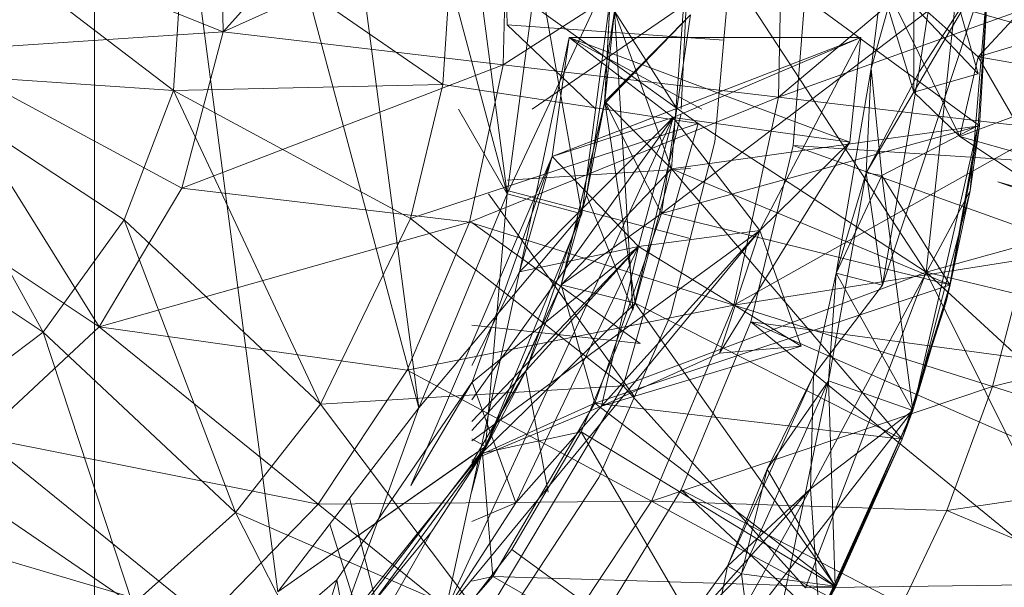
# Model space of a CAD drawing. Units: inches. Extents: x 8610 to 15330, y -2110 to 2642.
# Drawn here: x 12248 to 12261, y 314 to 322 of the extents above; entities that cross this region are included whole.
import ezdxf

# ---------------------------------------------------------------- set-up
doc = ezdxf.new("R2010")
doc.units = ezdxf.units.IN
doc.header["$MEASUREMENT"] = 0

msp = doc.modelspace()

# ---------------------------------------------------------------- linework, layer by layer
at = {"lineweight": 9}
for p, q in [((12249.333, 312.477), (12249.333, 332.35)), ((12249.333, 332.35), (12251.709, 314.3)), ((12249.333, 332.35), (12253.533, 316.677)), ((12253.533, 316.677), (12251.709, 330.527)), ((12251.709, 330.527), (12254.678, 319.444)), ((12251.709, 330.527), (12254.678, 319.444)), ((12254.678, 319.444), (12253.533, 328.15)), ((12253.533, 328.15), (12254.678, 319.444)), ((12260.005, 321.017), (12260.668, 325.341)), ((12260.005, 321.017), (12260.668, 325.341)), ((12254.335, 325.246), (12251, 321.542)), ((12251, 321.542), (12250.95, 323.632)), ((12254.626, 323.713), (12254.675, 321.633)), ((12261.751, 323.693), (12258.187, 320.695)), ((12246.958, 323.379), (12250.359, 320.782)), ((12258.251, 323.446), (12254.626, 321.115)), ((12258.187, 320.695), (12258.251, 323.446)), ((12250.511, 323.161), (12250.359, 320.782)), ((12250.511, 323.161), (12253.844, 320.858)), ((12254.675, 323.194), (12251, 321.542)), ((12254.626, 321.115), (12254.675, 323.194)), ((12247.295, 323.026), (12251, 321.542)), ((12256.066, 323.017), (12255.937, 320.612)), ((12256.066, 323.017), (12255.937, 320.612)), ((12256.066, 323.017), (12255.94, 320.639)), ((12256.066, 323.017), (12255.94, 320.639)), ((12257.05, 323.064), (12256.803, 319.771)), ((12257.05, 323.064), (12256.803, 319.771)), ((12257.05, 323.064), (12256.927, 320.541)), ((12257.05, 323.064), (12256.927, 320.541)), ((12260.79, 320.326), (12257.05, 323.064)), ((12260.79, 320.326), (12257.05, 323.064)), ((12260.102, 318.432), (12260.572, 322.779)), ((12253.959, 322.637), (12253.844, 320.858)), ((12253.959, 322.637), (12257.151, 320.356)), ((12260.102, 318.432), (12257.303, 322.709)), ((12260.772, 320.999), (12260.313, 322.623)), ((12260.772, 320.999), (12260.313, 322.623)), ((12259.94, 320.761), (12259.94, 322.577)), ((12255.069, 322.414), (12254.678, 319.444)), ((12255.069, 322.414), (12254.678, 319.444)), ((12254.678, 319.444), (12255.069, 322.414)), ((12254.678, 319.444), (12256.068, 322.414)), ((12255.069, 322.414), (12254.678, 319.444)), ((12256.068, 322.414), (12254.678, 319.444)), ((12254.678, 319.444), (12256.068, 322.414)), ((12255.069, 322.414), (12255.643, 319.186)), ((12255.643, 319.186), (12255.069, 322.414)), ((12255.069, 322.414), (12255.643, 319.186)), ((12256.068, 322.414), (12255.643, 319.186)), ((12256.068, 322.414), (12255.643, 319.186)), ((12256.068, 322.414), (12255.643, 319.186)), ((12256.068, 322.414), (12255.643, 319.186)), ((12255.643, 319.186), (12256.068, 322.414)), ((12260.916, 322.414), (12256.674, 319.19)), ((12260.916, 322.414), (12256.674, 319.19)), ((12257.366, 320.117), (12257.565, 322.414)), ((12258.377, 320.072), (12258.562, 322.414)), ((12269.355, 319.346), (12258.562, 322.414)), ((12259.323, 319.717), (12260.916, 322.414)), ((12259.761, 322.414), (12259.39, 321.069)), ((12259.555, 322.414), (12259.39, 321.069)), ((12259.761, 322.414), (12259.39, 321.069)), ((12259.555, 322.414), (12259.39, 321.069)), ((12259.435, 322.414), (12260.534, 320.186)), ((12259.435, 322.414), (12259.94, 320.761)), ((12259.435, 322.414), (12259.94, 320.761)), ((12259.435, 322.414), (12260.772, 320.999)), ((12259.435, 322.414), (12260.772, 321.216)), ((12259.435, 322.414), (12259.94, 320.761)), ((12259.435, 322.414), (12260.772, 320.999)), ((12259.435, 322.414), (12260.534, 320.186)), ((12259.533, 318.264), (12260.916, 322.414)), ((12260.005, 321.017), (12260.916, 322.414)), ((12260.005, 321.017), (12260.916, 322.414)), ((12260.005, 321.017), (12260.916, 322.414)), ((12260.005, 321.017), (12260.916, 322.414)), ((12260.916, 322.414), (12260.668, 319.486)), ((12260.668, 319.486), (12260.916, 322.414)), ((12260.916, 322.414), (12260.668, 319.486)), ((12260.668, 319.486), (12260.916, 322.414)), ((12260.772, 321.216), (12261.88, 322.414)), ((12260.916, 322.414), (12260.775, 320.328)), ((12260.775, 320.328), (12260.916, 322.414)), ((12260.916, 322.414), (12260.775, 320.328)), ((12260.775, 320.328), (12260.916, 322.414)), ((12260.79, 320.326), (12260.916, 322.414)), ((12260.916, 322.414), (12260.79, 320.326)), ((12260.916, 322.414), (12260.79, 320.326)), ((12260.916, 322.414), (12260.79, 320.326)), ((12260.79, 320.326), (12260.916, 322.414)), ((12260.916, 322.414), (12260.79, 320.326)), ((12260.916, 322.414), (12260.79, 320.326)), ((12260.916, 322.414), (12260.79, 320.326)), ((12255.001, 320.541), (12257.303, 322.119)), ((12263.724, 322.115), (12260.772, 321.216)), ((12263.724, 322.115), (12260.772, 321.216)), ((12261.791, 321.987), (12258.187, 320.695)), ((12256.066, 321.81), (12255.704, 319.429)), ((12256.066, 321.81), (12255.704, 319.429)), ((12256.066, 321.81), (12255.937, 320.612)), ((12256.066, 321.81), (12255.937, 320.612)), ((12257.05, 321.763), (12255.937, 320.612)), ((12257.05, 321.763), (12255.937, 320.612)), ((12255.94, 320.639), (12256.066, 321.81)), ((12255.94, 320.639), (12256.066, 321.81)), ((12257.05, 321.763), (12255.94, 320.639)), ((12257.05, 321.763), (12255.94, 320.639)), ((12256.803, 319.771), (12256.066, 321.81)), ((12256.877, 320.541), (12256.066, 321.81)), ((12256.803, 319.771), (12256.066, 321.81)), ((12256.877, 320.541), (12256.066, 321.81)), ((12256.302, 317.943), (12256.066, 321.81)), ((12256.674, 319.19), (12257.05, 321.763)), ((12256.674, 319.19), (12257.05, 321.763)), ((12257.48, 321.435), (12254.675, 321.633)), ((12255.826, 320.541), (12254.675, 321.633)), ((12247.173, 321.288), (12251, 321.542)), ((12250.466, 319.52), (12251, 321.542)), ((12254.626, 321.115), (12251, 321.542)), ((12255.481, 321.466), (12254.835, 318.436)), ((12254.835, 318.436), (12255.481, 321.466)), ((12255.481, 321.466), (12255.257, 319.93)), ((12255.257, 319.93), (12259.254, 321.466)), ((12255.257, 319.93), (12255.481, 321.466)), ((12259.113, 320.115), (12255.481, 321.466)), ((12256.825, 320.434), (12255.481, 321.466)), ((12255.481, 321.466), (12259.254, 321.466)), ((12256.825, 320.434), (12255.481, 321.466)), ((12257.198, 320.541), (12255.481, 321.466)), ((12256.825, 320.434), (12259.254, 321.466)), ((12257.947, 318.971), (12259.254, 321.466)), ((12259.113, 320.115), (12259.254, 321.466)), ((12247.173, 321.288), (12249.394, 317.726)), ((12247.173, 321.288), (12250.466, 319.52)), ((12260.534, 320.186), (12260.772, 321.216)), ((12260.534, 320.186), (12260.772, 321.216)), ((12260.534, 320.186), (12260.772, 321.216)), ((12262.492, 320.919), (12260.772, 321.216)), ((12262.492, 320.919), (12260.772, 321.216)), ((12261.88, 319.299), (12260.772, 321.216)), ((12262.492, 320.919), (12260.772, 321.216)), ((12262.492, 320.919), (12260.772, 321.216)), ((12254.626, 321.115), (12250.466, 319.52)), ((12254.19, 319.081), (12254.626, 321.115)), ((12258.187, 320.695), (12254.626, 321.115)), ((12259.39, 321.069), (12258.937, 318.419)), ((12259.39, 321.069), (12258.937, 318.419)), ((12259.39, 321.069), (12259.323, 319.717)), ((12259.39, 321.069), (12259.323, 319.717)), ((12259.39, 321.069), (12259.528, 319.682)), ((12259.39, 321.069), (12259.528, 319.682)), ((12246.805, 321.023), (12249.718, 319.11)), ((12246.805, 321.023), (12248.671, 317.656)), ((12246.805, 321.023), (12250.359, 320.782)), ((12260.005, 321.017), (12259.323, 319.717)), ((12260.005, 321.017), (12259.323, 319.717)), ((12260.005, 321.017), (12259.323, 319.717)), ((12260.005, 321.017), (12259.533, 318.264)), ((12260.005, 321.017), (12259.533, 318.264)), ((12260.005, 321.017), (12259.533, 318.264)), ((12260.772, 320.999), (12259.94, 320.761)), ((12260.772, 320.999), (12259.94, 320.761)), ((12253.844, 320.858), (12250.359, 320.782)), ((12253.844, 320.858), (12253.426, 319.126)), ((12257.151, 320.356), (12253.844, 320.858)), ((12262.492, 320.919), (12260.534, 320.186)), ((12262.492, 320.919), (12260.534, 320.186)), ((12249.718, 319.11), (12250.359, 320.782)), ((12252.26, 316.725), (12250.359, 320.782)), ((12253.426, 319.126), (12250.359, 320.782)), ((12258.187, 320.695), (12254.19, 319.081)), ((12257.61, 318.005), (12258.187, 320.695)), ((12261.671, 320.285), (12258.187, 320.695)), ((12260.534, 320.186), (12259.94, 320.761)), ((12260.534, 320.186), (12259.94, 320.761)), ((12255.94, 320.639), (12255.375, 318.27)), ((12255.94, 320.639), (12255.375, 318.27)), ((12255.937, 320.612), (12255.375, 318.27)), ((12255.937, 320.612), (12255.375, 318.27)), ((12255.704, 319.429), (12255.937, 320.612)), ((12255.704, 319.429), (12255.937, 320.612)), ((12255.974, 320.541), (12255.937, 320.612)), ((12255.974, 320.541), (12255.937, 320.612)), ((12256.674, 319.19), (12255.94, 320.639)), ((12256.803, 319.771), (12255.94, 320.639)), ((12256.674, 319.19), (12255.94, 320.639)), ((12256.803, 319.771), (12255.94, 320.639)), ((12256.332, 318.03), (12255.94, 320.639)), ((12256.825, 320.434), (12253.872, 314.036)), ((12254.045, 320.541), (12254.678, 319.444)), ((12256.825, 320.434), (12254.221, 316.781)), ((12256.825, 320.434), (12254.835, 318.436)), ((12256.848, 320.541), (12255.257, 319.93)), ((12256.825, 320.434), (12255.257, 319.93)), ((12256.825, 320.434), (12255.257, 319.93)), ((12256.924, 320.467), (12256.302, 317.943)), ((12256.924, 320.467), (12256.302, 317.943)), ((12256.825, 320.434), (12256.377, 318.765)), ((12259.113, 320.115), (12256.825, 320.434)), ((12256.825, 320.434), (12257.947, 318.971)), ((12257.151, 320.356), (12253.426, 319.126)), ((12257.151, 320.356), (12256.177, 316.963)), ((12260.79, 320.326), (12256.674, 319.19)), ((12260.79, 320.326), (12256.674, 319.19)), ((12260.79, 320.326), (12256.803, 319.771)), ((12260.79, 320.326), (12256.803, 319.771)), ((12260.102, 318.432), (12257.151, 320.356)), ((12260.775, 320.328), (12259.528, 319.682)), ((12260.775, 320.328), (12259.528, 319.682)), ((12260.775, 320.328), (12259.928, 316.644)), ((12260.405, 318.27), (12260.775, 320.328)), ((12260.405, 318.27), (12260.775, 320.328)), ((12260.405, 318.27), (12260.775, 320.328)), ((12260.775, 320.328), (12260.413, 318.269)), ((12260.775, 320.328), (12260.413, 318.269)), ((12260.79, 320.326), (12260.413, 318.269)), ((12260.79, 320.326), (12260.413, 318.269)), ((12260.79, 320.326), (12260.413, 318.269)), ((12260.79, 320.326), (12260.413, 318.269)), ((12260.668, 319.486), (12260.79, 320.326)), ((12260.668, 319.486), (12260.79, 320.326)), ((12260.668, 319.486), (12260.79, 320.326)), ((12260.668, 319.486), (12260.79, 320.326)), ((12260.775, 320.328), (12260.79, 320.326)), ((12260.775, 320.328), (12260.79, 320.326)), ((12261.671, 320.285), (12257.61, 318.005)), ((12263.724, 319.299), (12260.534, 320.186)), ((12261.88, 319.299), (12260.534, 320.186)), ((12261.88, 319.299), (12260.534, 320.186)), ((12256.793, 317.884), (12257.366, 320.117)), ((12259.113, 320.115), (12257.425, 317.386)), ((12257.829, 317.789), (12258.377, 320.072)), ((12259.113, 320.115), (12257.947, 318.971)), ((12268.811, 316.321), (12258.377, 320.072)), ((12258.377, 320.072), (12269.355, 319.346)), ((12253.431, 315.674), (12255.257, 319.93)), ((12255.257, 319.93), (12254.223, 317.009)), ((12255.257, 319.93), (12254.223, 317.009)), ((12254.835, 318.436), (12255.257, 319.93)), ((12255.257, 319.93), (12254.835, 318.436)), ((12255.257, 319.93), (12256.377, 318.765)), ((12255.257, 319.93), (12256.377, 318.765)), ((12256.377, 318.765), (12255.257, 319.93)), ((12256.377, 318.765), (12255.257, 319.93)), ((12246.278, 319.794), (12249.394, 317.726)), ((12254.678, 319.624), (12257.05, 319.775)), ((12256.803, 319.771), (12255.375, 318.27)), ((12256.803, 319.771), (12256.332, 318.03)), ((12256.803, 319.771), (12256.332, 318.03)), ((12260.413, 318.269), (12256.803, 319.771)), ((12259.791, 316.272), (12256.803, 319.771)), ((12260.413, 318.269), (12256.803, 319.771)), ((12259.791, 316.272), (12256.803, 319.771)), ((12259.323, 319.717), (12258.838, 317.028)), ((12259.323, 319.717), (12258.838, 317.028)), ((12258.937, 318.419), (12259.323, 319.717)), ((12258.937, 318.419), (12259.323, 319.717)), ((12258.937, 318.419), (12259.323, 319.717)), ((12258.937, 318.419), (12259.323, 319.717)), ((12259.528, 319.682), (12258.937, 318.419)), ((12259.528, 319.682), (12258.937, 318.419)), ((12259.323, 319.717), (12259.533, 318.264)), ((12259.528, 319.682), (12259.323, 319.717)), ((12259.323, 319.717), (12259.533, 318.264)), ((12260.405, 318.27), (12259.528, 319.682)), ((12259.928, 316.644), (12259.528, 319.682)), ((12260.405, 318.27), (12259.528, 319.682)), ((12259.928, 316.644), (12259.528, 319.682)), ((12248.671, 317.656), (12245.701, 319.62)), ((12262.803, 319.104), (12261.03, 319.599)), ((12261.88, 319.299), (12261.03, 319.599)), ((12249.394, 317.726), (12250.466, 319.52)), ((12254.19, 319.081), (12250.466, 319.52)), ((12254.678, 319.444), (12253.533, 316.677)), ((12254.678, 319.444), (12253.533, 316.677)), ((12253.533, 316.677), (12254.678, 319.444)), ((12254.678, 319.444), (12253.533, 316.677)), ((12254.678, 319.444), (12254.396, 316.178)), ((12254.396, 316.178), (12254.678, 319.444)), ((12254.678, 319.444), (12254.396, 316.178)), ((12256.323, 316.821), (12254.434, 319.444)), ((12257.045, 318.866), (12254.678, 319.491)), ((12254.678, 319.444), (12255.643, 319.186)), ((12254.678, 319.444), (12255.643, 319.186)), ((12255.643, 319.186), (12254.678, 319.444)), ((12255.643, 319.186), (12254.678, 319.444)), ((12254.678, 319.444), (12255.643, 319.186)), ((12254.678, 319.444), (12255.643, 319.186)), ((12254.918, 317.152), (12255.704, 319.429)), ((12254.918, 317.152), (12255.704, 319.429)), ((12255.704, 319.429), (12255.375, 318.27)), ((12255.704, 319.429), (12255.375, 318.27)), ((12256.302, 317.943), (12255.704, 319.429)), ((12256.302, 317.943), (12255.704, 319.429)), ((12258.603, 315.63), (12260.668, 319.486)), ((12258.603, 315.63), (12260.668, 319.486)), ((12260.668, 319.486), (12259.928, 316.644)), ((12260.668, 319.486), (12259.928, 316.644)), ((12260.668, 319.486), (12260.413, 318.269)), ((12260.668, 319.486), (12260.413, 318.269)), ((12260.102, 318.432), (12263.531, 319.388)), ((12253.533, 316.677), (12255.643, 319.186)), ((12255.643, 319.186), (12253.533, 316.677)), ((12253.533, 316.677), (12255.643, 319.186)), ((12255.643, 319.186), (12254.396, 316.178)), ((12255.643, 319.186), (12254.396, 316.178)), ((12255.643, 319.186), (12254.396, 316.178)), ((12255.643, 319.186), (12254.396, 316.178)), ((12254.396, 316.178), (12255.643, 319.186)), ((12256.674, 319.19), (12255.375, 318.27)), ((12256.674, 319.19), (12255.375, 318.27)), ((12256.674, 319.19), (12255.375, 318.27)), ((12256.674, 319.19), (12255.375, 318.27)), ((12255.811, 316.738), (12256.674, 319.19)), ((12256.674, 319.19), (12255.811, 316.738)), ((12255.811, 316.738), (12256.674, 319.19)), ((12256.674, 319.19), (12255.811, 316.738)), ((12260.413, 318.269), (12256.674, 319.19)), ((12260.413, 318.269), (12256.674, 319.19)), ((12249.718, 319.11), (12248.671, 317.656)), ((12254.19, 319.081), (12249.394, 317.726)), ((12249.718, 319.11), (12252.26, 316.725)), ((12249.718, 319.11), (12251.158, 315.325)), ((12252.26, 316.725), (12253.426, 319.126)), ((12253.383, 317.164), (12254.19, 319.081)), ((12256.177, 316.963), (12253.426, 319.126)), ((12257.61, 318.005), (12254.19, 319.081)), ((12256.399, 317.51), (12254.221, 319.075)), ((12257.947, 318.971), (12253.872, 314.036)), ((12254.221, 316.251), (12257.947, 318.971)), ((12257.947, 318.971), (12255.899, 316.701)), ((12257.947, 318.971), (12256.377, 318.765)), ((12257.425, 317.386), (12257.947, 318.971)), ((12257.947, 318.971), (12258.483, 317.475)), ((12254.221, 316.384), (12256.377, 318.765)), ((12256.377, 318.765), (12254.221, 316.502)), ((12256.377, 318.765), (12254.221, 316.502)), ((12256.377, 318.765), (12254.221, 316.384)), ((12256.377, 318.765), (12254.221, 316.502)), ((12254.223, 317.009), (12256.377, 318.765)), ((12256.377, 318.765), (12254.223, 317.009)), ((12256.377, 318.765), (12254.223, 317.009)), ((12254.789, 315.451), (12256.377, 318.765)), ((12254.789, 315.451), (12256.377, 318.765)), ((12256.377, 318.765), (12254.789, 315.451)), ((12256.377, 318.765), (12254.789, 315.451)), ((12256.377, 318.765), (12254.835, 318.436)), ((12256.377, 318.765), (12254.835, 318.436)), ((12256.377, 318.765), (12254.835, 318.436)), ((12255.899, 316.701), (12256.377, 318.765)), ((12258.483, 317.475), (12256.377, 318.765)), ((12261.392, 318.602), (12257.61, 318.005)), ((12260.957, 316.952), (12261.392, 318.602)), ((12254.835, 318.436), (12253.872, 314.036)), ((12254.835, 318.436), (12254.221, 317.227)), ((12254.221, 317.227), (12254.835, 318.436)), ((12254.221, 317.227), (12254.835, 318.436)), ((12254.221, 317.227), (12254.835, 318.436)), ((12260.102, 318.432), (12256.177, 316.963)), ((12260.102, 318.432), (12258.539, 314.349)), ((12258.937, 318.419), (12258.642, 317.098)), ((12258.937, 318.419), (12258.642, 317.098)), ((12258.937, 318.419), (12258.838, 317.028)), ((12258.937, 318.419), (12258.838, 317.028)), ((12258.937, 318.419), (12258.838, 317.028)), ((12258.937, 318.419), (12258.838, 317.028)), ((12259.928, 316.644), (12258.937, 318.419)), ((12258.937, 318.419), (12259.533, 318.264)), ((12259.928, 316.644), (12258.937, 318.419)), ((12258.937, 318.419), (12259.533, 318.264)), ((12262.717, 316.018), (12260.102, 318.432)), ((12263.197, 317.686), (12260.102, 318.432)), ((12260.102, 318.432), (12262.097, 314.398)), ((12255.375, 318.27), (12254.347, 316.091)), ((12255.375, 318.27), (12254.347, 316.091)), ((12255.375, 318.27), (12254.359, 316.084)), ((12255.375, 318.27), (12254.359, 316.084)), ((12255.375, 318.27), (12254.359, 316.084)), ((12255.375, 318.27), (12254.359, 316.084)), ((12254.918, 317.152), (12255.375, 318.27)), ((12254.918, 317.152), (12255.375, 318.27)), ((12255.811, 316.738), (12255.375, 318.27)), ((12256.332, 318.03), (12255.375, 318.27)), ((12255.811, 316.738), (12255.375, 318.27)), ((12256.332, 318.03), (12255.375, 318.27)), ((12260.413, 318.269), (12255.811, 316.738)), ((12260.413, 318.269), (12255.811, 316.738)), ((12259.533, 318.264), (12258.642, 317.098)), ((12259.533, 318.264), (12258.642, 317.098)), ((12260.413, 318.269), (12259.791, 316.272)), ((12260.413, 318.269), (12259.791, 316.272)), ((12260.413, 318.269), (12259.791, 316.272)), ((12260.413, 318.269), (12259.791, 316.272)), ((12260.405, 318.27), (12259.928, 316.644)), ((12260.405, 318.27), (12259.928, 316.644)), ((12260.405, 318.27), (12259.928, 316.644)), ((12259.928, 316.644), (12260.413, 318.269)), ((12259.928, 316.644), (12260.413, 318.269)), ((12259.928, 316.644), (12260.413, 318.269)), ((12259.928, 316.644), (12260.413, 318.269)), ((12260.358, 318.049), (12260.413, 318.269)), ((12260.358, 318.049), (12260.413, 318.269)), ((12260.405, 318.27), (12260.413, 318.269)), ((12260.405, 318.27), (12260.413, 318.269)), ((12257.61, 318.005), (12253.383, 317.164)), ((12256.332, 318.03), (12254.347, 316.091)), ((12256.332, 318.03), (12254.347, 316.091)), ((12256.332, 318.03), (12255.633, 316.369)), ((12256.332, 318.03), (12255.633, 316.369)), ((12259.791, 316.272), (12256.332, 318.03)), ((12258.932, 314.364), (12256.332, 318.03)), ((12259.791, 316.272), (12256.332, 318.03)), ((12258.932, 314.364), (12256.332, 318.03)), ((12256.543, 315.469), (12257.61, 318.005)), ((12260.957, 316.952), (12257.61, 318.005)), ((12260.358, 318.049), (12259.791, 316.272)), ((12260.358, 318.049), (12259.791, 316.272)), ((12255.861, 315.778), (12256.793, 317.884)), ((12264.737, 317.885), (12260.957, 316.952)), ((12257.829, 317.789), (12256.931, 315.619)), ((12257.829, 317.789), (12268.811, 316.321)), ((12257.829, 317.789), (12266.675, 310.568)), ((12257.829, 317.789), (12267.913, 313.381)), ((12246.768, 316.222), (12248.671, 317.656)), ((12247.865, 316.301), (12249.394, 317.726)), ((12251.158, 315.325), (12248.671, 317.656)), ((12248.671, 317.656), (12249.831, 314.134)), ((12252.232, 315.431), (12249.394, 317.726)), ((12253.383, 317.164), (12249.394, 317.726)), ((12254.221, 317.746), (12256.399, 317.51)), ((12255.899, 316.701), (12258.483, 317.475)), ((12257.425, 317.386), (12255.899, 316.701)), ((12257.425, 317.386), (12258.483, 317.475)), ((12252.232, 315.431), (12253.383, 317.164)), ((12256.543, 315.469), (12253.383, 317.164)), ((12254.221, 315.966), (12254.918, 317.152)), ((12254.918, 317.152), (12254.359, 316.084)), ((12254.918, 317.152), (12254.359, 316.084)), ((12255.206, 315.585), (12254.918, 317.152)), ((12255.206, 315.585), (12254.918, 317.152)), ((12254.221, 317.005), (12252.472, 314.453)), ((12254.221, 317.005), (12252.472, 314.453)), ((12253.431, 315.674), (12254.223, 317.009)), ((12254.223, 317.009), (12254.221, 317.005)), ((12254.223, 317.009), (12254.789, 315.451)), ((12258.642, 317.098), (12257.527, 314.631)), ((12258.642, 317.098), (12257.527, 314.631)), ((12258.838, 317.028), (12257.709, 314.53)), ((12258.838, 317.028), (12257.709, 314.53)), ((12258.838, 317.028), (12257.709, 314.53)), ((12257.946, 312.715), (12258.838, 317.028)), ((12258.642, 317.098), (12258.042, 315.884)), ((12258.642, 317.098), (12258.042, 315.884)), ((12258.838, 317.028), (12258.042, 315.884)), ((12258.838, 317.028), (12258.042, 315.884)), ((12258.642, 317.098), (12258.603, 315.63)), ((12258.642, 317.098), (12258.603, 315.63)), ((12259.928, 316.644), (12258.838, 317.028)), ((12258.921, 314.37), (12258.838, 317.028)), ((12258.921, 314.37), (12258.838, 317.028)), ((12259.928, 316.644), (12258.838, 317.028)), ((12258.921, 314.37), (12258.838, 317.028)), ((12258.921, 314.37), (12258.838, 317.028)), ((12259.928, 316.644), (12258.838, 317.028)), ((12258.921, 314.37), (12258.838, 317.028)), ((12252.26, 316.725), (12256.177, 316.963)), ((12254.367, 313.932), (12256.177, 316.963)), ((12258.539, 314.349), (12256.177, 316.963)), ((12260.957, 316.952), (12256.543, 315.469)), ((12260.37, 315.35), (12260.957, 316.952)), ((12264.22, 315.926), (12260.957, 316.952)), ((12255.811, 316.738), (12254.359, 316.084)), ((12255.811, 316.738), (12254.359, 316.084)), ((12254.492, 314.497), (12255.811, 316.738)), ((12254.492, 314.497), (12255.811, 316.738)), ((12259.791, 316.272), (12255.811, 316.738)), ((12258.932, 314.364), (12255.811, 316.738)), ((12259.791, 316.272), (12255.811, 316.738)), ((12258.932, 314.364), (12255.811, 316.738)), ((12252.26, 316.725), (12251.158, 315.325)), ((12253.533, 316.677), (12251.709, 314.3)), ((12251.709, 314.3), (12253.533, 316.677)), ((12252.26, 316.725), (12254.367, 313.932)), ((12253.533, 316.677), (12252.414, 313.595)), ((12252.414, 313.595), (12253.533, 316.677)), ((12253.533, 316.677), (12252.414, 313.595)), ((12254.221, 316.003), (12255.899, 316.701)), ((12255.899, 316.701), (12254.789, 315.451)), ((12257.241, 313.192), (12259.928, 316.644)), ((12257.241, 313.192), (12259.928, 316.644)), ((12258.603, 315.63), (12259.928, 316.644)), ((12258.603, 315.63), (12259.928, 316.644)), ((12259.928, 316.644), (12258.717, 313.967)), ((12259.928, 316.644), (12258.717, 313.967)), ((12259.928, 316.644), (12258.921, 314.37)), ((12259.928, 316.644), (12258.921, 314.37)), ((12259.928, 316.644), (12258.921, 314.37)), ((12259.928, 316.644), (12259.791, 316.272)), ((12259.928, 316.644), (12259.791, 316.272)), ((12259.928, 316.644), (12259.791, 316.272)), ((12259.928, 316.644), (12259.791, 316.272)), ((12259.928, 316.644), (12259.791, 316.272)), ((12259.928, 316.644), (12259.791, 316.272)), ((12255.633, 316.369), (12254.347, 316.091)), ((12255.633, 316.369), (12254.347, 316.091)), ((12255.633, 316.369), (12254.738, 314.845)), ((12255.633, 316.369), (12254.738, 314.845)), ((12258.932, 314.364), (12255.633, 316.369)), ((12257.851, 312.575), (12255.633, 316.369)), ((12258.932, 314.364), (12255.633, 316.369)), ((12257.851, 312.575), (12255.633, 316.369)), ((12246.768, 316.222), (12249.831, 314.134)), ((12250.779, 313.943), (12247.865, 316.301)), ((12252.232, 315.431), (12247.865, 316.301)), ((12254.221, 316.279), (12254.396, 316.178)), ((12254.396, 316.178), (12254.221, 316.279)), ((12254.221, 316.279), (12254.396, 316.178)), ((12258.717, 313.967), (12259.791, 316.272)), ((12258.717, 313.967), (12259.791, 316.272)), ((12258.921, 314.37), (12259.791, 316.272)), ((12258.921, 314.37), (12259.791, 316.272)), ((12259.791, 316.272), (12258.932, 314.364)), ((12259.791, 316.272), (12258.932, 314.364)), ((12258.932, 314.364), (12259.791, 316.272)), ((12259.791, 316.272), (12258.932, 314.364)), ((12259.791, 316.272), (12258.932, 314.364)), ((12258.932, 314.364), (12259.791, 316.272)), ((12251.709, 314.3), (12254.396, 316.178)), ((12251.709, 314.3), (12254.396, 316.178)), ((12252.09, 313.281), (12254.347, 316.091)), ((12252.09, 313.281), (12254.347, 316.091)), ((12254.396, 316.178), (12252.414, 313.595)), ((12254.396, 316.178), (12252.414, 313.595)), ((12254.221, 315.601), (12254.347, 316.091)), ((12254.221, 315.918), (12254.347, 316.091)), ((12254.221, 315.601), (12254.347, 316.091)), ((12254.221, 315.918), (12254.347, 316.091)), ((12254.359, 316.084), (12254.347, 316.091)), ((12254.359, 316.084), (12254.347, 316.091)), ((12254.221, 316.055), (12251.709, 314.3)), ((12254.359, 316.084), (12252.931, 314.144)), ((12254.359, 316.084), (12252.931, 314.144)), ((12253.697, 315.075), (12254.359, 316.084)), ((12254.359, 316.084), (12254.221, 315.897)), ((12254.359, 316.084), (12254.221, 315.897)), ((12254.492, 314.497), (12254.359, 316.084)), ((12254.492, 314.497), (12254.359, 316.084)), ((12254.221, 315.949), (12252.414, 313.595)), ((12254.221, 315.949), (12252.414, 313.595)), ((12252.414, 313.595), (12254.221, 315.949)), ((12258.042, 315.884), (12257.527, 314.631)), ((12258.042, 315.884), (12257.527, 314.631)), ((12257.709, 314.53), (12258.042, 315.884)), ((12257.709, 314.53), (12258.042, 315.884)), ((12258.921, 314.37), (12258.042, 315.884)), ((12264.22, 315.926), (12260.37, 315.35)), ((12254.597, 313.853), (12255.861, 315.778)), ((12255.704, 313.617), (12256.931, 315.619)), ((12258.603, 315.63), (12256.729, 313.537)), ((12258.603, 315.63), (12256.729, 313.537)), ((12265.111, 307.922), (12256.931, 315.619)), ((12256.931, 315.619), (12266.675, 310.568)), ((12258.603, 315.63), (12257.241, 313.192)), ((12258.603, 315.63), (12257.241, 313.192)), ((12258.603, 315.63), (12257.241, 313.192)), ((12258.603, 315.63), (12257.241, 313.192)), ((12257.527, 314.631), (12258.603, 315.63)), ((12257.527, 314.631), (12258.603, 315.63)), ((12257.527, 314.631), (12258.603, 315.63)), ((12257.527, 314.631), (12258.603, 315.63)), ((12258.603, 315.63), (12258.717, 313.967)), ((12258.603, 315.63), (12258.717, 313.967)), ((12256.543, 315.469), (12252.232, 315.431)), ((12253.392, 312.537), (12252.636, 315.508)), ((12255.021, 313.177), (12256.543, 315.469)), ((12259.634, 313.811), (12256.543, 315.469)), ((12260.37, 315.35), (12256.543, 315.469)), ((12250.779, 313.943), (12246, 315.356)), ((12250.779, 313.943), (12252.232, 315.431)), ((12255.021, 313.177), (12252.232, 315.431)), ((12253.872, 314.036), (12254.789, 315.451)), ((12254.221, 315.206), (12254.789, 315.451)), ((12254.221, 315.206), (12254.789, 315.451)), ((12259.634, 313.811), (12260.37, 315.35)), ((12263.522, 314.023), (12260.37, 315.35)), ((12251.158, 315.325), (12249.831, 314.134)), ((12254.367, 313.932), (12251.158, 315.325)), ((12251.158, 315.325), (12252.756, 312.212)), ((12251.774, 311.711), (12253.697, 315.075)), ((12252.38, 315.174), (12253.186, 312.615)), ((12253.697, 315.075), (12252.931, 314.144)), ((12253.697, 315.075), (12252.931, 314.144)), ((12254.738, 314.845), (12253.677, 313.483)), ((12254.738, 314.845), (12253.677, 313.483)), ((12257.851, 312.575), (12254.738, 314.845)), ((12257.851, 312.575), (12254.738, 314.845)), ((12257.527, 314.631), (12256.729, 313.537)), ((12257.527, 314.631), (12256.729, 313.537)), ((12257.527, 314.631), (12256.729, 313.537)), ((12257.527, 314.631), (12256.729, 313.537)), ((12257.527, 314.631), (12257.241, 313.192)), ((12257.527, 314.631), (12257.241, 313.192)), ((12257.709, 314.53), (12257.527, 314.631)), ((12257.709, 314.53), (12257.527, 314.631)), ((12252.472, 314.453), (12250.122, 312.435)), ((12251.568, 311.582), (12252.472, 314.453)), ((12252.472, 314.453), (12251.568, 311.582)), ((12252.793, 312.74), (12252.472, 314.453)), ((12252.769, 312.551), (12254.492, 314.497)), ((12252.769, 312.551), (12254.492, 314.497)), ((12254.492, 314.497), (12254.221, 314.435)), ((12254.492, 314.497), (12254.221, 314.435)), ((12258.932, 314.364), (12254.492, 314.497)), ((12257.851, 312.575), (12254.492, 314.497)), ((12258.932, 314.364), (12254.492, 314.497)), ((12257.851, 312.575), (12254.492, 314.497)), ((12257.709, 314.53), (12256.729, 313.537)), ((12257.709, 314.53), (12256.729, 313.537)), ((12257.946, 312.715), (12257.709, 314.53)), ((12258.921, 314.37), (12257.709, 314.53)), ((12258.921, 314.37), (12257.709, 314.53)), ((12258.932, 314.364), (12257.851, 312.575)), ((12258.932, 314.364), (12257.851, 312.575)), ((12258.932, 314.364), (12257.851, 312.575)), ((12258.932, 314.364), (12257.851, 312.575)), ((12258.921, 314.37), (12257.946, 312.715)), ((12258.921, 314.37), (12257.946, 312.715)), ((12258.921, 314.37), (12257.946, 312.715)), ((12257.946, 312.715), (12258.932, 314.364)), ((12257.946, 312.715), (12258.932, 314.364)), ((12262.097, 314.398), (12258.539, 314.349)), ((12258.717, 313.967), (12258.932, 314.364)), ((12258.717, 313.967), (12258.932, 314.364)), ((12258.717, 313.967), (12258.932, 314.364)), ((12258.717, 313.967), (12258.932, 314.364)), ((12258.717, 313.967), (12258.932, 314.364)), ((12258.717, 313.967), (12258.932, 314.364)), ((12258.921, 314.37), (12258.932, 314.364)), ((12258.921, 314.37), (12258.932, 314.364))]:
    msp.add_line(p, q, dxfattribs=at)

doc.saveas('drawing.dxf')
